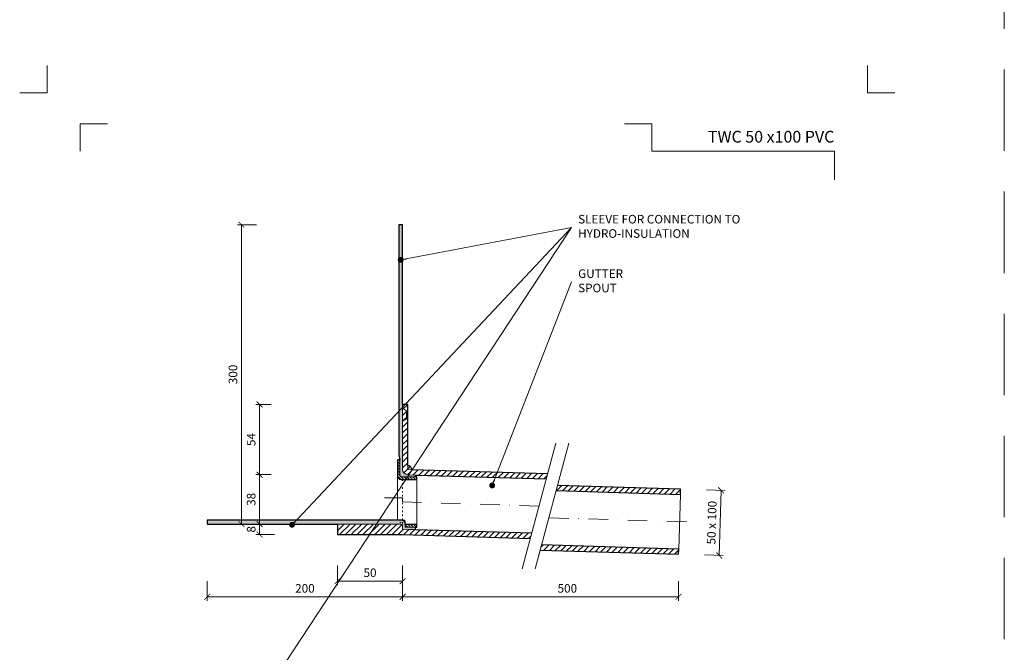
# Model space of a CAD drawing. Units: millimetres. Extents: x -4941 to 5968, y -8842 to 21953.
# Drawn here: x 67 to 823, y 8224 to 8710 of the extents above; entities that cross this region are included whole.
import ezdxf
from ezdxf.enums import TextEntityAlignment as Align

# ---------------------------------------------------------------- set-up
doc = ezdxf.new("R2010")
doc.units = ezdxf.units.MM
for name, pattern in [('ACAD_ISO03W100', [30, 12, -18]), ('DASHDOT2', [0.5, 0.25, -0.125, 0, -0.125]), ('HIDDEN2', [0.1875, 0.125, -0.0625])]:
    doc.linetypes.add(name, pattern=pattern)
doc.layers.get('DEFPOINTS').update_dxf_attribs({"color": 254, "lineweight": 30})
for name, color, linetype, lineweight in [('TOPWET_KOTY', 30, 'Continuous', 13), ('TOPWET_TENKOU', 142, 'Continuous', 13), ('TOPWET_TLUSTOU', 142, 'Continuous', 30), ('TOPWET_VYKRESOVE_POLE', 254, 'Continuous', 13), ('TOPWET_ČEŠTINA', 225, 'Continuous', 13)]:
    doc.layers.add(name, color=color, linetype=linetype, lineweight=lineweight)
doc.layers.add('Vrstva 4', color=255, linetype='Continuous')
doc.styles.add('BOLD_ARIAL_NARROW', font='ARIALNB.TTF')
doc.styles.add('REGULAR_ARIAL_NARROW', font='ARIALN.TTF')
doc.dimstyles.new('ISO-TW 1-3', dxfattribs={"dimscale": 3, "dimtxt": 2.2, "dimasz": 1.5, "dimexe": 1, "dimexo": 0, "dimgap": 0.75, "dimtad": 1, "dimdec": 0, "dimtxsty": 'REGULAR_ARIAL_NARROW', "dimblk": 'ARCHTICK', "dimcen": 0.5, "dimclrd": 256, "dimclre": 256, "dimclrt": 256, "dimadec": 0, "dimazin": 0, "dimtfac": 1, "dimtdec": 0, "dimtmove": 1, "dimatfit": 3, "dimldrblk": 'DOT', "dimfxl": 1, "dimtfill": 1, "dimtzin": 0, "dimlwd": -1, "dimlwe": -1, "dimarcsym": 0})
doc.dimstyles.new('PŘESNÉ ISO-TW 1-3', dxfattribs={"dimscale": 3, "dimtxt": 2.2, "dimasz": 1.5, "dimexe": 1, "dimexo": 0, "dimgap": 0.75, "dimtad": 1, "dimdec": 4, "dimtxsty": 'REGULAR_ARIAL_NARROW', "dimblk": 'ARCHTICK', "dimcen": 0.5, "dimclrd": 256, "dimclre": 256, "dimclrt": 256, "dimadec": 0, "dimazin": 0, "dimtfac": 1, "dimtdec": 4, "dimtmove": 1, "dimatfit": 3, "dimldrblk": 'DOT', "dimfxl": 1, "dimtzin": 0, "dimlwd": -1, "dimlwe": -1, "dimarcsym": 0})
pattern_1 = [(45, (3181.388299139622, 33289.10661765843), (-2.245064030267288, 2.245064030267288), [])]
pattern_2 = [(59.99999999999999, (7381.388299139622, 33289.10661765843), (-0.4889701642538981, 0.7405788321269491), [0, -0.79375])]
pattern_3 = [(135, (7381.388299139622, 33289.10661765843), (-1.122532015133644, -1.122532015133644), [])]

# ---------------------------------------------------------------- blocks, each defined once
blk = doc.blocks.new('*U1901')
at = {"layer": 'Vrstva 4', "color": 8, "lineweight": 5, "ltscale": 0.2, "true_color": 0x828282}
for points in [[(-114, 303.9999999982515), (-114, 297.0000000000011), (-120.9999999982504, 297.0000000000011)], [(-105.4999999758752, 281.9999999666254), (-105.4999999758752, 288.9999999648751), (-98.49999997762484, 288.9999999648751)]]:
    blk.add_lwpolyline(points, dxfattribs=at)
at = {"layer": 'Vrstva 4', "color": 8, "lineweight": 5, "ltscale": 0.5, "true_color": 0x828282}
for points in [[(102.9999999982504, 297.0000000000011), (96, 297.0000000000011), (96, 303.9999999982515)], [(87.49999997587906, 274.7118681165924), (87.50000337127312, 281.9999925591424), (40.7795425005047, 281.9999925591424), (40.7795425005047, 288.9999002982985), (33.7795425005047, 288.9999002982985)]]:
    blk.add_lwpolyline(points, dxfattribs=at)
at = {"color": 7}
for tag, height, style, p in [('01_OZNAČENÍ_VÝKRESU', 3, 'BOLD_ARIAL_NARROW', (87.50000337126667, 284.2320945145767)), ('08_REZERVNÍ_POLE', 2.2, 'REGULAR_ARIAL_NARROW', (5.164052205034437, 12.83186376687081))]:
    blk.add_attdef(tag, text='', height=height, dxfattribs=dict(at, style=style)).set_placement(p, align=Align.RIGHT)
for tag, p, style in [('03_TYP', (-80.67506326302386, 23.6600997340247), 'BOLD_ARIAL_NARROW'), ('06_VÁHA_KG', (-7.963718767672347, 23.6600997340247), 'REGULAR_ARIAL_NARROW'), ('04_KÓD_NEBO_PODNADPIS', (-82.10506326302387, 18.22706830507014), 'REGULAR_ARIAL_NARROW'), ('07_MATERIÁL', (-7.963718767672347, 18.22706830507014), 'REGULAR_ARIAL_NARROW'), ('05_MĚŘÍTKO', (-80.67506326302386, 12.83186376687082), 'REGULAR_ARIAL_NARROW')]:
    blk.add_attdef(tag, p, '', height=2.2, dxfattribs=dict(at, style=style))
blk = doc.blocks.new('_ArchTick')
at = {"color": 0, "linetype": 'ByBlock', "const_width": 0.15}
blk.add_lwpolyline([(-0.5, -0.5), (0.5, 0.5)], dxfattribs=at)
blk = doc.blocks.new('_Dot')
at = {"color": 0, "linetype": 'ByBlock', "lineweight": -2}
blk.add_line((-0.5, 0), (-1, 0), dxfattribs=at)
at = {"color": 0, "linetype": 'ByBlock', "const_width": 0.5}
blk.add_lwpolyline([(-0.25, 0, 1), (0.25, 0, 1)], format="xyb", close=True, dxfattribs=at)
blk = doc.blocks.new('*D663')
at = {"layer": 'DEFPOINTS', "color": 0, "ltscale": 40, "transparency": 16777216}
for p in [(361.3882991396172, 8278.383471283283), (573.2653610096263, 8278.383471283283), (573.2653610096263, 8266.283449993822)]:
    blk.add_point(p, dxfattribs=at)
at = {"layer": 'TOPWET_KOTY', "ltscale": 40, "transparency": 16777216}
for p, q in [((361.3882991396172, 8278.383471283283), (361.3882991396172, 8263.283449993822)), ((573.2653610096263, 8278.383471283283), (573.2653610096263, 8263.283449993822)), ((361.3882991396172, 8266.283449993822), (573.2653610096263, 8266.283449993822))]:
    blk.add_line(p, q, dxfattribs=at)
at = {"layer": 'TOPWET_KOTY', "ltscale": 40, "transparency": 16777216, "xscale": 4.5, "yscale": 4.5, "zscale": 4.5, "rotation": 180}
blk.add_blockref('_ArchTick', (361.3882991396172, 8266.283449993822), dxfattribs=at)
at = {"layer": 'TOPWET_KOTY', "ltscale": 40, "transparency": 16777216, "xscale": 4.5, "yscale": 4.5, "zscale": 4.5}
blk.add_blockref('_ArchTick', (573.2653610096263, 8266.283449993822), dxfattribs=at)
at = {"layer": 'TOPWET_KOTY', "ltscale": 40, "transparency": 16777216, "insert": (487.8882991396172, 8271.903231712784), "char_height": 6.600000000000001, "attachment_point": 5, "style": 'REGULAR_ARIAL_NARROW'}
blk.add_mtext('500', dxfattribs=at)
blk = doc.blocks.new('*D664')
at = {"layer": 'DEFPOINTS', "color": 0, "ltscale": 40, "transparency": 16777216}
for p in [(211.3882991396163, 8278.383471283283), (361.3882991396172, 8278.383471283283), (211.3882991396163, 8266.283449993822)]:
    blk.add_point(p, dxfattribs=at)
at = {"layer": 'TOPWET_KOTY', "ltscale": 40, "transparency": 16777216}
for p, q in [((211.3882991396163, 8278.383471283283), (211.3882991396163, 8263.283449993822)), ((361.3882991396172, 8278.383471283283), (361.3882991396172, 8263.283449993822)), ((361.3882991396172, 8266.283449993822), (211.3882991396163, 8266.283449993822))]:
    blk.add_line(p, q, dxfattribs=at)
at = {"layer": 'TOPWET_KOTY', "ltscale": 40, "transparency": 16777216, "xscale": 4.5, "yscale": 4.5, "zscale": 4.5, "rotation": 180}
blk.add_blockref('_ArchTick', (211.3882991396163, 8266.283449993822), dxfattribs=at)
at = {"layer": 'TOPWET_KOTY', "ltscale": 40, "transparency": 16777216, "xscale": 4.5, "yscale": 4.5, "zscale": 4.5}
blk.add_blockref('_ArchTick', (361.3882991396172, 8266.283449993822), dxfattribs=at)
at = {"layer": 'TOPWET_KOTY', "ltscale": 40, "transparency": 16777216, "insert": (286.3882991396167, 8271.903231712784), "char_height": 6.600000000000001, "attachment_point": 5, "style": 'REGULAR_ARIAL_NARROW'}
blk.add_mtext('200', dxfattribs=at)
blk = doc.blocks.new('*D665')
at = {"layer": 'DEFPOINTS', "color": 0, "ltscale": 40, "transparency": 16777216}
for p in [(237.6252268908788, 8552.106619721431), (249.1282179650335, 8552.106619721431), (249.1282179650326, 8322.106619721435)]:
    blk.add_point(p, dxfattribs=at)
at = {"layer": 'TOPWET_KOTY', "ltscale": 40, "transparency": 16777216}
for p, q in [((249.1282179650335, 8552.106619721431), (234.6252268908788, 8552.106619721431)), ((237.6252268908789, 8322.106619721435), (237.6252268908788, 8552.106619721431)), ((249.1282179650326, 8322.106619721435), (234.6252268908789, 8322.106619721435))]:
    blk.add_line(p, q, dxfattribs=at)
at = {"layer": 'TOPWET_KOTY', "ltscale": 40, "transparency": 16777216, "xscale": 4.5, "yscale": 4.5, "zscale": 4.5}
for p, rotation in [((237.6252268908788, 8552.106619721431), 90), ((237.6252268908789, 8322.106619721435), 270)]:
    blk.add_blockref('_ArchTick', p, dxfattribs=dict(at, rotation=rotation))
at = {"layer": 'TOPWET_KOTY', "ltscale": 40, "transparency": 16777216, "insert": (232.005445171918, 8437.106619721431), "char_height": 6.600000000000001, "attachment_point": 5, "rotation": 90, "style": 'REGULAR_ARIAL_NARROW'}
blk.add_mtext('300', dxfattribs=at)
blk = doc.blocks.new('*D666')
at = {"layer": 'DEFPOINTS', "color": 0, "ltscale": 40, "transparency": 16777216}
for p in [(594.755692535355, 8348.37120412618), (593.2563670800712, 8298.393688950062), (604.451980054929, 8298.057820560816)]:
    blk.add_point(p, dxfattribs=at)
at = {"layer": 'TOPWET_KOTY', "ltscale": 40, "transparency": 16777216}
for p, q in [((594.755692535355, 8348.37120412618), (608.9499564207798, 8347.945376209618)), ((605.9513055102127, 8348.035335736935), (604.451980054929, 8298.057820560816)), ((593.2563670800712, 8298.393688950062), (607.450630965496, 8297.9678610335))]:
    blk.add_line(p, q, dxfattribs=at)
at = {"layer": 'TOPWET_KOTY', "ltscale": 40, "transparency": 16777216, "xscale": 4.5, "yscale": 4.5, "zscale": 4.5}
for p, rotation in [((605.9513055102127, 8348.035335736935), 88.28164199834434), ((604.451980054929, 8298.057820560816), 268.2816419983443)]:
    blk.add_blockref('_ArchTick', p, dxfattribs=dict(at, rotation=rotation))
at = {"layer": 'TOPWET_KOTY', "ltscale": 40, "transparency": 16777216, "insert": (599.5843882596521, 8323.215095784564), "char_height": 6.600000000000001, "attachment_point": 5, "rotation": 88.28164199834431, "style": 'REGULAR_ARIAL_NARROW'}
blk.add_mtext('50 x 100', dxfattribs=at)
blk = doc.blocks.new('*D667')
at = {"layer": 'DEFPOINTS', "color": 0, "ltscale": 40, "transparency": 16777216}
for p in [(263.0770391034126, 8322.106619721435), (251.5740480292579, 8314.106619721435), (263.0770391034126, 8314.106619721435)]:
    blk.add_point(p, dxfattribs=at)
at = {"layer": 'TOPWET_KOTY', "ltscale": 40, "transparency": 16777216}
for p, q in [((263.0770391034126, 8322.106619721435), (248.5740480292579, 8322.106619721435)), ((251.5740480292579, 8322.106619721435), (251.5740480292579, 8314.106619721435)), ((263.0770391034126, 8314.106619721435), (248.5740480292579, 8314.106619721435))]:
    blk.add_line(p, q, dxfattribs=at)
at = {"layer": 'TOPWET_KOTY', "ltscale": 40, "transparency": 16777216, "xscale": 4.5, "yscale": 4.5, "zscale": 4.5}
for p, rotation in [((251.5740480292579, 8322.106619721435), 90), ((251.5740480292579, 8314.106619721435), 270)]:
    blk.add_blockref('_ArchTick', p, dxfattribs=dict(at, rotation=rotation))
at = {"layer": 'TOPWET_KOTY', "ltscale": 40, "transparency": 16777216, "insert": (245.9542663102943, 8318.106619721431), "char_height": 6.600000000000001, "attachment_point": 5, "rotation": 90, "style": 'REGULAR_ARIAL_NARROW'}
blk.add_mtext('8', dxfattribs=at)
blk = doc.blocks.new('*D668')
at = {"layer": 'DEFPOINTS', "color": 0, "ltscale": 40, "transparency": 16777216}
for p in [(311.3882991396154, 8290.283449993822), (361.3882991396154, 8290.283449993822), (311.3882991396154, 8278.283449993822)]:
    blk.add_point(p, dxfattribs=at)
at = {"layer": 'TOPWET_KOTY', "ltscale": 40, "transparency": 16777216}
for p, q in [((311.3882991396154, 8290.283449993822), (311.3882991396154, 8275.283449993822)), ((361.3882991396154, 8290.283449993822), (361.3882991396154, 8275.283449993822)), ((361.3882991396154, 8278.283449993822), (311.3882991396154, 8278.283449993822))]:
    blk.add_line(p, q, dxfattribs=at)
at = {"layer": 'TOPWET_KOTY', "ltscale": 40, "transparency": 16777216, "xscale": 4.5, "yscale": 4.5, "zscale": 4.5, "rotation": 180}
blk.add_blockref('_ArchTick', (311.3882991396154, 8278.283449993822), dxfattribs=at)
at = {"layer": 'TOPWET_KOTY', "ltscale": 40, "transparency": 16777216, "xscale": 4.5, "yscale": 4.5, "zscale": 4.5}
blk.add_blockref('_ArchTick', (361.3882991396154, 8278.283449993822), dxfattribs=at)
at = {"layer": 'TOPWET_KOTY', "ltscale": 40, "transparency": 16777216, "insert": (336.3882991396154, 8283.903231712784), "char_height": 6.600000000000001, "attachment_point": 5, "style": 'REGULAR_ARIAL_NARROW'}
blk.add_mtext('50', dxfattribs=at)
blk = doc.blocks.new('*D753')
at = {"layer": 'DEFPOINTS', "color": 0, "ltscale": 40, "transparency": 16777216}
for p in [(260.573103873789, 8360.10661972144), (251.5740480292606, 8322.106619721437), (260.5731038737817, 8322.106619721437)]:
    blk.add_point(p, dxfattribs=at)
at = {"layer": 'TOPWET_KOTY', "ltscale": 40, "transparency": 16777216}
for p, q in [((260.573103873789, 8360.10661972144), (248.5740480292606, 8360.10661972144)), ((251.5740480292606, 8360.10661972144), (251.5740480292606, 8322.106619721437)), ((260.5731038737817, 8322.106619721437), (248.5740480292606, 8322.106619721437))]:
    blk.add_line(p, q, dxfattribs=at)
at = {"layer": 'TOPWET_KOTY', "ltscale": 40, "transparency": 16777216, "xscale": 4.5, "yscale": 4.5, "zscale": 4.5}
for p, rotation in [((251.5740480292606, 8360.10661972144), 90), ((251.5740480292606, 8322.106619721437), 270)]:
    blk.add_blockref('_ArchTick', p, dxfattribs=dict(at, rotation=rotation))
at = {"layer": 'TOPWET_KOTY', "ltscale": 40, "transparency": 16777216, "insert": (245.9542663102997, 8341.106619721437), "char_height": 6.600000000000001, "attachment_point": 5, "rotation": 90, "style": 'REGULAR_ARIAL_NARROW', "bg_fill": 3, "box_fill_scale": 1.1, "bg_fill_color": 256, "bg_fill_true_color": 13158600, "bg_fill_transparency": 0}
blk.add_mtext('38', dxfattribs=at)
blk = doc.blocks.new('*D754')
at = {"layer": 'DEFPOINTS', "color": 0, "ltscale": 40, "transparency": 16777216}
for p in [(251.574048029261, 8414.10661972144), (260.573103873789, 8414.10661972144), (260.573103873789, 8360.10661972144)]:
    blk.add_point(p, dxfattribs=at)
at = {"layer": 'TOPWET_KOTY', "ltscale": 40, "transparency": 16777216}
for p, q in [((260.573103873789, 8414.10661972144), (248.574048029261, 8414.10661972144)), ((251.574048029261, 8360.10661972144), (251.574048029261, 8414.10661972144)), ((260.573103873789, 8360.10661972144), (248.574048029261, 8360.10661972144))]:
    blk.add_line(p, q, dxfattribs=at)
at = {"layer": 'TOPWET_KOTY', "ltscale": 40, "transparency": 16777216, "xscale": 4.5, "yscale": 4.5, "zscale": 4.5}
for p, rotation in [((251.574048029261, 8414.10661972144), 90), ((251.574048029261, 8360.10661972144), 270)]:
    blk.add_blockref('_ArchTick', p, dxfattribs=dict(at, rotation=rotation))
at = {"layer": 'TOPWET_KOTY', "ltscale": 40, "transparency": 16777216, "insert": (245.9677724494543, 8387.106619721439), "char_height": 6.600000000000001, "attachment_point": 5, "rotation": 90, "style": 'REGULAR_ARIAL_NARROW', "bg_fill": 3, "box_fill_scale": 1.1, "bg_fill_color": 256, "bg_fill_true_color": 13158600, "bg_fill_transparency": 0}
blk.add_mtext('54', dxfattribs=at)

msp = doc.modelspace()

# ---------------------------------------------------------------- hatches: boundary and pattern name
at = {"layer": 'TOPWET_TENKOU', "linetype": 'Continuous', "ltscale": 40}
h = msp.add_hatch(dxfattribs=at)
h.set_pattern_fill('DOTS', color=256, scale=0.5, angle=59.99999999999999, style=0)
h.set_pattern_definition(pattern_2)
edge = h.paths.add_edge_path()
edge.add_line((371.4278317707717, 8359.826129087945), (365.2683531031839, 8360.010913447986))
edge.add_arc((365.388299139616, 8364.009114662076), 4.000000000000745, 180, 268.2816419982106, ccw=False)
edge.add_line((361.3882991396154, 8364.009114662076), (361.3882991396154, 8552.106619721431))
edge.add_line((361.3882991396154, 8552.106619721431), (358.3882991396154, 8552.106619721431))
edge.add_line((358.3882991396154, 8552.106619721431), (358.3882991396154, 8375.240425523734))
edge.add_line((358.3882991396154, 8375.240425523734), (359.3882991396154, 8371.508374716166))
edge.add_line((359.3882991396154, 8371.508374716166), (359.3882991396154, 8359.508374716166))
edge.add_arc((360.3882991396154, 8359.508374716166), 1, 180, 270)
edge.add_line((360.3882991396154, 8358.508374716166), (371.3882991396154, 8358.508374716166))
edge.add_line((371.3882991396154, 8358.508374716166), (371.4278317707717, 8359.826129087945))
at = {"layer": 'TOPWET_TENKOU', "ltscale": 40}
h = msp.add_hatch(dxfattribs=at)
h.set_pattern_fill('ANSI31', color=256)
h.set_pattern_definition([(45, (366.3487641400848, 8365.71021223285), (-2.245064030267288, 2.245064030267288), [])])
h.paths.add_polyline_path([(365.3882991396154, 8367.00911466121), (365.3882991396154, 8364.00911466121), (368.3869500501828, 8363.919155133892, 0.423025255655473)], flags=17)
h.paths.add_polyline_path([(365.3882991396154, 8414.106619721435), (361.3882991396154, 8414.106619721435), (361.3882991396154, 8364.009114662076, 0.4054564330819742), (365.2683531031839, 8360.010913447986), (371.4278317707717, 8359.826129087945), (471.6757665693626, 8356.818691043816), (472.7394947854868, 8360.788578791835), (365.3882991396154, 8364.00911466121)])
h = msp.add_hatch(dxfattribs=at)
h.set_pattern_fill('ANSI31', color=256, scale=0.5, angle=90)
h.set_pattern_definition(pattern_3)
edge = h.paths.add_edge_path()
edge.add_line((372.3882991396154, 8356.508374716166), (360.3882991396154, 8356.508374716166))
edge.add_arc((360.3882991396154, 8359.508374716166), 3, 180, 270, ccw=False)
edge.add_line((357.3882991396154, 8359.508374716166), (357.3882991396154, 8371.508374716166))
edge.add_line((357.3882991396154, 8371.508374716166), (359.3882991396154, 8371.508374716166))
edge.add_line((359.3882991396154, 8371.508374716166), (359.3882991396154, 8359.508374716166))
edge.add_arc((360.3882991396154, 8359.508374716166), 1, 180, 270)
edge.add_line((360.3882991396154, 8358.508374716166), (372.3882991396154, 8358.508374716166))
edge.add_line((372.3882991396154, 8358.508374716166), (372.3882991396154, 8356.508374716166))
h = msp.add_hatch(dxfattribs=at)
h.set_pattern_fill('ANSI31', color=256)
h.set_pattern_definition(pattern_1)
h.paths.add_polyline_path([(480.3320608627614, 8351.803913076357), (479.2683326465017, 8347.83402532783), (574.644740428485, 8344.972733094204), (574.7646864649082, 8348.970934308294)])
at = {"layer": 'TOPWET_TENKOU', "linetype": 'Continuous', "ltscale": 40}
h = msp.add_hatch(dxfattribs=at)
h.set_pattern_fill('DOTS', color=256, scale=0.5, angle=59.99999999999999, style=0)
h.set_pattern_definition(pattern_2)
edge = h.paths.add_edge_path()
edge.add_line((371.3292522817869, 8317.810190722343), (371.3882991396154, 8319.778419316612))
edge.add_line((371.3882991396154, 8319.778419316612), (363.3882991396154, 8319.778419316612))
edge.add_line((363.3882991396154, 8319.778419316612), (363.3882991396154, 8322.106619721435))
edge.add_arc((360.3882991396155, 8322.106619721435), 2.999999999999886, 0, 90.00000000000217)
edge.add_line((360.3882991396154, 8325.106619721435), (211.3882991396154, 8325.106619721431))
edge.add_line((211.3882991396154, 8325.106619721431), (211.3882991396154, 8322.106619721431))
edge.add_line((211.3882991396154, 8322.106619721431), (360.3882991396154, 8322.106619721431))
edge.add_arc((360.3882991396154, 8321.106619721431), 1, 0, 90, ccw=False)
edge.add_line((361.3882991396154, 8321.106619721431), (361.3882991396154, 8318.10841931661))
edge.add_line((361.3882991396154, 8318.10841931661), (371.3292522817869, 8317.810190722343))
at = {"layer": 'TOPWET_TENKOU', "ltscale": 40}
h = msp.add_hatch(dxfattribs=at)
h.set_pattern_fill('ANSI31', color=256)
h.set_pattern_definition([(45, (7381.388299139622, 33289.10661765843), (-2.245064030267288, 2.245064030267288), [])])
h.paths.add_polyline_path([(361.3882991396154, 8318.10841931661), (361.3882991396154, 8321.106619721431, 0.4142135623730951), (360.3882991396154, 8322.106619721431), (311.3882991396154, 8322.106619721431), (311.3882991396154, 8314.106619721431), (361.3882991396154, 8314.106619721431), (459.4428920816795, 8311.164981933169), (460.5066202979838, 8315.13486968186)])
h = msp.add_hatch(dxfattribs=at)
h.set_pattern_fill('ANSI31', color=256, scale=0.5, angle=90)
h.set_pattern_definition(pattern_3)
h.paths.add_polyline_path([(363.3882991396154, 8319.778419316612), (372.3882991396154, 8319.778419316612), (372.3882991396154, 8321.778419316612), (363.3882991396154, 8321.778419316612)])
h = msp.add_hatch(dxfattribs=at)
h.set_pattern_fill('ANSI31', color=256)
h.set_pattern_definition(pattern_1)
h.paths.add_polyline_path([(573.3853070460468, 8302.991620346267), (468.0991863752593, 8306.15020396639), (467.035458158954, 8302.180316217695), (573.2653610096245, 8298.993419132177)])

# ---------------------------------------------------------------- linework, layer by layer
at = {"layer": 'DEFPOINTS', "linetype": 'HIDDEN2', "lineweight": 5, "ltscale": 500}
msp.add_line((823.3883149931995, 6452.499982000005), (823.3883279513894, 9963.499982000008), dxfattribs=at)
at = {"layer": 'TOPWET_TENKOU', "ltscale": 40}
for p, q in [((364.3882991396154, 8409.106619721431), (361.3882991396154, 8411.106619721431)), ((364.3882991396154, 8409.106619721431), (365.3882991396154, 8409.106619721431)), ((364.3882991396154, 8409.106619721431), (364.3882991396154, 8403.106619721439)), ((364.3882991396154, 8403.106619721439), (361.3882991396154, 8401.106619721439)), ((364.3882991396154, 8403.106619721439), (365.3882991396154, 8403.106619721439))]:
    msp.add_line(p, q, dxfattribs=at)
for points in [[(371.4278317707717, 8359.826129087945), (365.2683531031839, 8360.010913447986, -0.4054564330819327), (361.3882991396154, 8364.009114662076), (361.3882991396154, 8552.106619721431), (358.3882991396154, 8552.106619721431), (358.3882991396154, 8375.240425523734), (359.3882991396154, 8371.508374716166), (359.3882991396154, 8359.508374716166, 0.414213562373095), (360.3882991396154, 8358.508374716166), (371.3882991396154, 8358.508374716166)], [(372.3882991396154, 8356.508374716166), (360.3882991396154, 8356.508374716166, -0.414213562373095), (357.3882991396154, 8359.508374716166), (357.3882991396154, 8371.508374716166), (359.3882991396154, 8371.508374716166), (359.3882991396154, 8359.508374716166, 0.414213562373095), (360.3882991396154, 8358.508374716166), (372.3882991396154, 8358.508374716166)], [(371.3292522817869, 8317.810190722343), (371.3882991396154, 8319.778419316612), (363.3882991396154, 8319.778419316612), (363.3882991396154, 8322.106619721435, 0.4142135623731145), (360.3882991396154, 8325.106619721435), (211.3882991396154, 8325.106619721431), (211.3882991396154, 8322.106619721431), (360.3882991396154, 8322.106619721431, -0.414213562373095), (361.3882991396154, 8321.106619721431), (361.3882991396154, 8318.10841931661)]]:
    msp.add_lwpolyline(points, format="xyb", close=True, dxfattribs=at)
for points in [[(472.7394947854868, 8360.788578791835), (365.3882991396154, 8364.00911466121), (365.3882991396154, 8414.106619721435), (361.3882991396154, 8414.106619721435), (361.3882991396154, 8364.009114662076, 0.4054564330820975), (365.2683531031857, 8360.010913447986), (471.6757665693635, 8356.818691043816)], [(363.3882991396154, 8319.778419316612), (363.3882991396154, 8321.778419316612), (363.3882991396154, 8324.106619721435, 0.4142135623732925), (362.3882991396154, 8325.106619721435), (357.3882991396154, 8325.106619721431), (357.3882991396154, 8359.508374716166)], [(361.3882991396154, 8314.106619721431), (311.3882991396154, 8314.106619721431), (311.3882991396154, 8322.106619721431), (360.3882991396154, 8322.106619721431, -0.4142135623730951), (361.3882991396154, 8321.106619721431), (361.3882991396154, 8318.10841931661)]]:
    msp.add_lwpolyline(points, format="xyb", dxfattribs=at)
for points in [[(479.0321456887091, 8384.273071676955), (453.1502411784572, 8287.680489048049)], [(489.0321456887091, 8384.273071676955), (463.1502411784572, 8287.680489048049)], [(372.3882991396154, 8321.778419316612), (372.3882991396154, 8356.508374716166)], [(573.3853070460468, 8302.991620346267), (574.644740428485, 8344.972733094204)], [(460.5066202979838, 8315.13486968186), (361.3882991396154, 8318.10841931661)], [(361.3882991396154, 8314.106619721431), (459.4428920816795, 8311.164981933169)]]:
    msp.add_lwpolyline(points, dxfattribs=at)
at = {"layer": 'TOPWET_TENKOU', "linetype": 'ACAD_ISO03W100', "ltscale": 0.1}
msp.add_lwpolyline([(361.3882991396154, 8356.508374716166), (361.3882991396154, 8321.106619721431)], dxfattribs=at)
at = {"layer": 'TOPWET_TENKOU', "linetype": 'DASHDOT2', "ltscale": 60}
for points in [[(466.0911934337651, 8335.97678036318), (361.3882991396154, 8339.117867191995), (361.3882991396154, 8342.30749721879), (347.4361771865701, 8342.307497218811)], [(474.0672236146643, 8326.98061072391), (584.0105267724898, 8323.682311629185)]]:
    msp.add_lwpolyline(points, dxfattribs=at)
at = {"layer": 'TOPWET_TENKOU', "linetype": 'ACAD_ISO03W100', "ltscale": 0.1}
msp.add_lwpolyline([(356.3882991396154, 8322.106619721431, 0.4142135623730951), (361.3882991396154, 8327.106619721431)], format="xyb", dxfattribs=at)
at = {"layer": 'TOPWET_TENKOU', "ltscale": 40}
msp.add_lwpolyline([(363.3882991396154, 8319.778419316612), (372.3882991396154, 8319.778419316612), (372.3882991396154, 8321.778419316612), (363.3882991396154, 8321.778419316612)], close=True, dxfattribs=at)
msp.add_arc((365.3882991396154, 8364.00911466121), 3, 358.2816419982453, 90, dxfattribs=at)
at = {"layer": 'TOPWET_TLUSTOU', "ltscale": 40}
for points in [[(472.7394947854868, 8360.788578791835), (368.3869500501828, 8363.919155133892, 0.4230252556556283), (365.3882991396154, 8367.00911466121), (365.3882991396154, 8414.106619721435), (361.3882991396154, 8414.106619721435), (361.3882991396154, 8552.106619721431), (358.3882991396154, 8552.106619721431), (358.3882991396154, 8375.240425523734), (359.3882991396154, 8371.508374716166), (357.3882991396154, 8371.508374716166), (357.3882991396154, 8359.508374716166, 0.414213562373095), (360.3882991396154, 8356.508374716166), (372.3882991396154, 8356.508374716166), (372.3882991396154, 8358.508374716166), (371.3882991396154, 8358.508374716166), (371.4278317707544, 8359.826129087949), (471.6757665693635, 8356.818691043816)], [(460.5066202979838, 8315.13486968186), (371.3292522817869, 8317.810190722343), (371.3292522817869, 8317.810190722343), (371.3882991396154, 8319.778419316612), (372.3882991396154, 8319.778419316612), (372.3882991396154, 8321.778419316612), (363.3882991396154, 8321.778419316612), (363.3882991396154, 8322.106619721435, 0.4142135623731145), (360.3882991396154, 8325.106619721435), (211.3882991396154, 8325.106619721431), (211.3882991396154, 8322.106619721431), (311.3882991396154, 8322.106619721431), (311.3882991396154, 8314.106619721431), (361.3882991396154, 8314.106619721431), (459.4428920816795, 8311.164981933169)]]:
    msp.add_lwpolyline(points, format="xyb", dxfattribs=at)
for points in [[(479.2683326465008, 8347.83402532783), (574.644740428485, 8344.972733094204), (574.7646864649082, 8348.970934308294), (480.3320608627614, 8351.803913076357)], [(467.035458158955, 8302.180316217695), (573.2653610096245, 8298.993419132177), (573.3853070460468, 8302.991620346267), (468.0991863752593, 8306.15020396639)]]:
    msp.add_lwpolyline(points, dxfattribs=at)

# ---------------------------------------------------------------- block references
at = {"layer": 'TOPWET_VYKRESOVE_POLE', "ltscale": 40}
ref = msp.add_blockref('*U1901', (430.3882991396144, 7762.499982000005), dxfattribs=dict(at, xscale=3, yscale=3, zscale=3))
ref.add_attrib('01_OZNAČENÍ_VÝKRESU', 'TWC 50 x100 PVC', dxfattribs={"layer": '0', "color": 7, "height": 9, "style": 'BOLD_ARIAL_NARROW'}).set_placement((692.8883092534145, 8615.196265543735), align=Align.RIGHT)

# ---------------------------------------------------------------- texts
at = {"layer": 'TOPWET_ČEŠTINA', "ltscale": 40, "char_height": 6.6, "attachment_point": 4, "style": 'REGULAR_ARIAL_NARROW'}
for s, insert, width in [('SLEEVE FOR CONNECTION TO HYDRO-INSULATION', (496.1722353792898, 8549.986765810743), 151.62732475348), ('GUTTER SPOUT', (496.1722353792898, 8508.153586430366), 51.97855307587997)]:
    msp.add_mtext(s, dxfattribs=dict(at, insert=insert, width=width))

# ---------------------------------------------------------------- dimensions: what is measured, and where the dimension line sits
at = {"layer": 'TOPWET_KOTY', "ltscale": 40}
dim = msp.add_linear_dim(base=(237.6252268908788, 8552.106619721431), p1=(249.1282179650325, 8322.106619721431), p2=(249.1282179650334, 8552.106619721428), angle=90, text='300', dimstyle='PŘESNÉ ISO-TW 1-3', dxfattribs=at)
dim.commit()
dim.dimension.update_dxf_attribs({"geometry": '*D665', "text_midpoint": (232.005445171918, 8437.106619721431)})
dim = msp.add_aligned_dim(p1=(594.7556925353551, 8348.371204126182), p2=(593.2563670800714, 8298.393688950066), distance=11.200649867650359, text='<> x 100', dimstyle='PŘESNÉ ISO-TW 1-3', dxfattribs=at)
dim.commit()
dim.dimension.update_dxf_attribs({"geometry": '*D666', "text_midpoint": (599.5843882596521, 8323.215095784564)})
dim = msp.add_linear_dim(base=(251.5740480292579, 8314.106619721435), p1=(263.0770391034125, 8322.106619721431), p2=(263.0770391034125, 8314.106619721431), angle=90, dimstyle='PŘESNÉ ISO-TW 1-3', dxfattribs=at)
dim.commit()
dim.dimension.update_dxf_attribs({"geometry": '*D667', "text_midpoint": (251.5740480292575, 8318.106619721431), "dimtype": 160})
dim = msp.add_linear_dim(base=(311.3882991396154, 8278.283449993822), p1=(361.3882991396154, 8290.283449993822), p2=(311.3882991396154, 8290.283449993822), dimstyle='PŘESNÉ ISO-TW 1-3', dxfattribs=at)
dim.commit()
dim.dimension.update_dxf_attribs({"geometry": '*D668', "text_midpoint": (336.3882991396154, 8283.903231712784)})
dim = msp.add_linear_dim(base=(211.3882991396163, 8266.283449993822), p1=(361.3882991396172, 8278.383471283283), p2=(211.3882991396163, 8278.383471283283), text='200', dimstyle='PŘESNÉ ISO-TW 1-3', dxfattribs=at)
dim.commit()
dim.dimension.update_dxf_attribs({"geometry": '*D664', "text_midpoint": (286.3882991396167, 8271.903231712784)})
dim = msp.add_linear_dim(base=(573.2653610096263, 8266.283449993822), p1=(361.3882991396172, 8278.383471283283), p2=(573.2653610096263, 8278.383471283283), text='500', dimstyle='PŘESNÉ ISO-TW 1-3', dxfattribs=at)
dim.commit()
dim.dimension.update_dxf_attribs({"geometry": '*D663', "text_midpoint": (487.8882991396172, 8266.283449993822), "dimtype": 160})

# ---------------------------------------------------------------- leaders
at = {"layer": 'TOPWET_ČEŠTINA', "ltscale": 40}
for points in [[(276.5177596611497, 8321.591241592072), (491.1722353792898, 8549.986765810743)], [(359.9610512237746, 8525.146067476871), (491.1722353792898, 8549.986765810743)], [(430.1924194162016, 8351.822377332144), (491.1722353792898, 8508.153586430366)]]:
    msp.add_leader(points, dimstyle='PŘESNÉ ISO-TW 1-3', dxfattribs=at)

# ---------------------------------------------------------------- next in the draw order: dimensions: what is measured, and where the dimension line sits
at = {"layer": 'TOPWET_KOTY', "ltscale": 40}
dim = msp.add_linear_dim(base=(251.5740480292606, 8322.106619721437), p1=(260.5731038737889, 8360.106619721437), p2=(260.5731038737816, 8322.106619721433), angle=90, dimstyle='ISO-TW 1-3', dxfattribs=at)
dim.commit()
dim.dimension.update_dxf_attribs({"geometry": '*D753', "text_midpoint": (245.9542663102997, 8341.106619721437)})

# ---------------------------------------------------------------- next in the draw order: dimensions: what is measured, and where the dimension line sits
dim = msp.add_linear_dim(base=(251.574048029261, 8414.10661972144), p1=(260.5731038737889, 8360.106619721437), p2=(260.5731038737889, 8414.106619721437), angle=90, dimstyle='ISO-TW 1-3', dxfattribs=at)
dim.commit()
dim.dimension.update_dxf_attribs({"geometry": '*D754', "text_midpoint": (245.9677724494543, 8387.106619721439)})

# ---------------------------------------------------------------- next in the draw order: leaders
at = {"layer": 'TOPWET_ČEŠTINA', "ltscale": 40}
msp.add_leader([(246.6259232308535, 8178.177835934042), (491.1722353792898, 8549.986765810743)], dimstyle='PŘESNÉ ISO-TW 1-3', dxfattribs=at)

doc.saveas('drawing.dxf')
